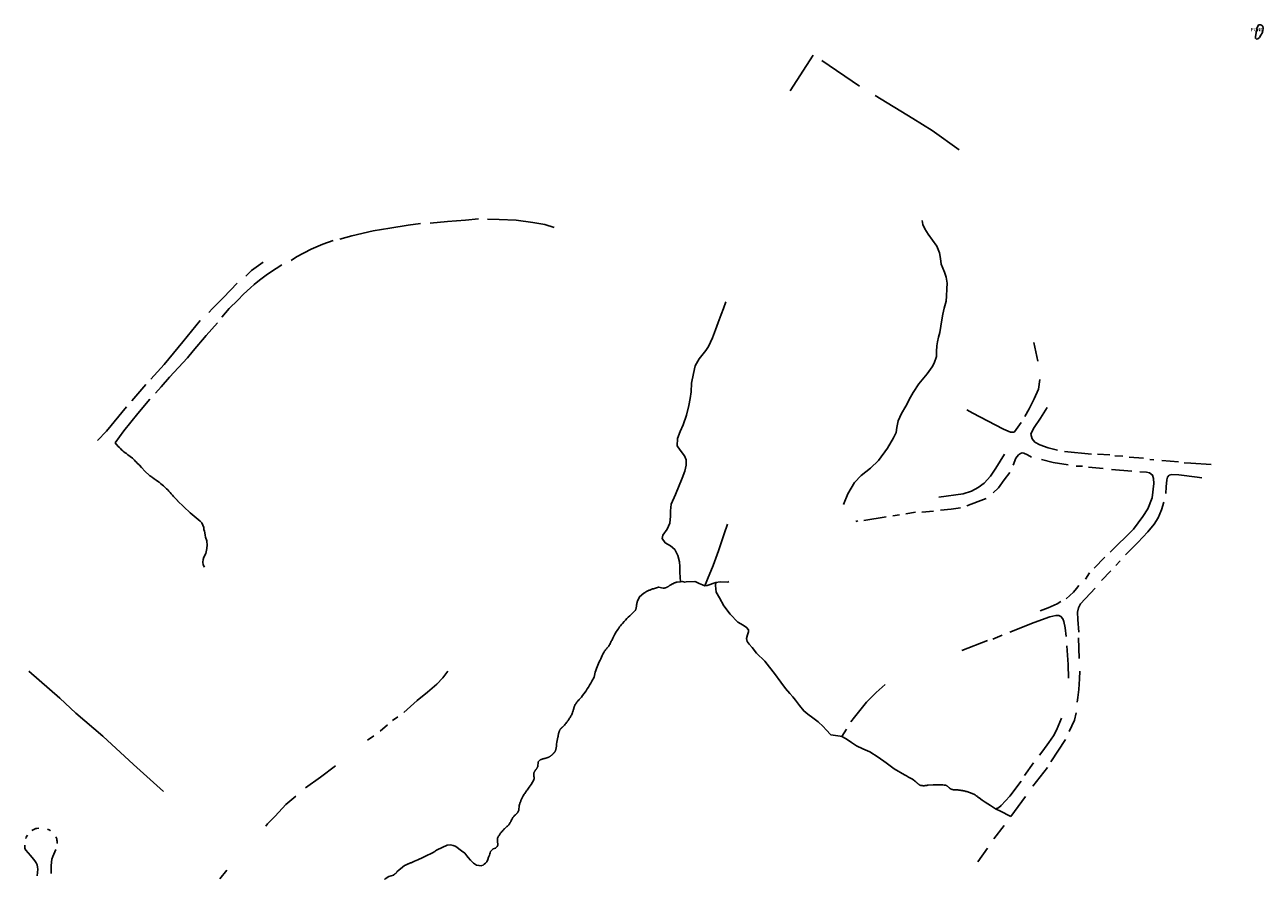
# Model space of a CAD drawing. Units: inches. Extents: x 1159771 to 1345762, y 461454 to 617449.
# Drawn here: x 1251261 to 1255319, y 492988 to 495787 of the extents above; entities that cross this region are included whole.
import ezdxf

# ---------------------------------------------------------------- set-up
doc = ezdxf.new("R2010")
doc.units = ezdxf.units.IN
doc.header["$MEASUREMENT"] = 0
for name, color, linetype in [('HYDRO-Drainage Channel', 2, 'Continuous'), ('HYDRO-Hidden', 2, 'Continuous'), ('HYDRO-Pond', 5, 'Continuous'), ('HYDRO-Stream', 4, 'Continuous')]:
    doc.layers.add(name, color=color, linetype=linetype)
doc.styles.add('Arial', font='arial.ttf')

msp = doc.modelspace()

# ---------------------------------------------------------------- linework, layer by layer
at = {"layer": 'HYDRO-Drainage Channel'}
for p, q in [((1253769.2, 495571.1), (1253844.7, 495687.4)), ((1253872.6, 495669.5), (1253996.7, 495585.8)), ((1254567.1, 494745.7), (1254580.3, 494684.5)), ((1251657.7, 494608.8), (1251612.1, 494554.6)), ((1254756.8, 494380.7), (1254668.5, 494389.4)), ((1254816.9, 494377.7), (1254775.9, 494380.5)), ((1254726.6, 494340.6), (1254706.7, 494341.1)), ((1254794.8, 494333.8), (1254747.2, 494337.8)), ((1254859.4, 494373.3), (1254833.4, 494375.3)), ((1254927.4, 494367.2), (1254880.2, 494370.3)), ((1254960.9, 494362.2), (1254947.4, 494363.3)), ((1255042, 494355.2), (1254986.7, 494359.1)), ((1255082.4, 494350.4), (1255060.7, 494351.9)), ((1255149, 494345.9), (1255082.4, 494350.4)), ((1254888.3, 494324.3), (1254822.2, 494330.1)), ((1255102.4, 494304.7), (1255118.2, 494302.6)), ((1254083.3, 494175.4), (1254010.5, 494163.3)), ((1254127.3, 494181.1), (1254105.8, 494178.1)), ((1254179.7, 494189.7), (1254148.2, 494184.9)), ((1254238.6, 494193.8), (1254200.4, 494190.2)), ((1253991, 494161.7), (1253984.8, 494159.8)), ((1254800.8, 494042.9), (1254765.7, 494007.2)), ((1254836, 494015.2), (1254850.3, 494031.1)), ((1254749.9, 493991.1), (1254736.9, 493971)), ((1254789.1, 493966.5), (1254820.2, 493997.5)), ((1254415.5, 493769.7), (1254331.2, 493736.9)), ((1254463.4, 493787.4), (1254433.7, 493774.4)), ((1254716.1, 493711.1), (1254713.6, 493778.7)), ((1252449.5, 493493.8), (1252425.7, 493472.8)), ((1252483.8, 493519.9), (1252466.5, 493507.4)), ((1252404.7, 493457.5), (1252383.7, 493443.3)), ((1253953.8, 493479), (1253938.2, 493455)), ((1254671.6, 493445.2), (1254623.6, 493372.6)), ((1254566.8, 493369.3), (1254537.5, 493328)), ((1254612, 493354.2), (1254564.9, 493292.9)), ((1254540, 493259.2), (1254492, 493193.6)), ((1254470.3, 493163.7), (1254436.7, 493120.3)), ((1254415.5, 493089), (1254384.6, 493044.7)), ((1251900.5, 492989.1), (1251922.7, 493017.5))]:
    msp.add_line(p, q, dxfattribs=at)
for points in [[(1254048, 495555), (1254170.8, 495480.2), (1254234.1, 495440.4), (1254323.1, 495377.6)], [(1252747.9, 495150.8), (1252705.7, 495146.7), (1252646.2, 495142.5), (1252589.3, 495137.2)], [(1252995.4, 495123.2), (1252964.9, 495132.6), (1252925.8, 495138.8), (1252871.4, 495146.8), (1252815.9, 495149.3), (1252777.5, 495150.6)], [(1252557.9, 495136), (1252517.5, 495130.5), (1252457.1, 495120.6), (1252403.2, 495112.5), (1252333.2, 495096.1), (1252293.5, 495084.9)], [(1252271.3, 495080.6), (1252237.8, 495068.1), (1252199.9, 495051.4), (1252151, 495027), (1252134.5, 495015.3)], [(1252103.7, 495000.9), (1252066.5, 494976.4), (1252051.8, 494967), (1252030, 494950.4), (1252012.6, 494935.9), (1252001.2, 494925.2), (1251978, 494904.1), (1251959.7, 494884.5), (1251931.1, 494857.2), (1251907.2, 494828.8)], [(1252042.3, 495009.6), (1252004.4, 494981.7), (1251985.4, 494963.9)], [(1251957.5, 494940.3), (1251911.9, 494893.6), (1251875.9, 494857.7), (1251863.7, 494844.5)], [(1251835.6, 494818.2), (1251778.6, 494748.1), (1251717.6, 494673.8), (1251674.7, 494626.3)], [(1251892.2, 494810.4), (1251855.7, 494769.2), (1251812.7, 494718.7), (1251794.3, 494696.4), (1251735.8, 494632), (1251708.2, 494600.4), (1251689.6, 494580.2)], [(1254586.8, 494624.4), (1254583.1, 494592.8), (1254569.2, 494561.3), (1254552.7, 494528.8), (1254538.1, 494503.2)], [(1251671, 494560.6), (1251631.6, 494513.6), (1251585.7, 494457.2), (1251557.1, 494417.8)], [(1251594.4, 494535.5), (1251529.4, 494455.9), (1251499.7, 494425.1)], [(1254526.2, 494483.9), (1254509.5, 494461.1), (1254504.1, 494453.1), (1254501.9, 494452), (1254490.8, 494452.7), (1254468, 494462.2), (1254416.2, 494489.1), (1254367.8, 494514.9), (1254347.6, 494525.2)], [(1254611.2, 494533), (1254589.7, 494498.1), (1254568.9, 494467.7), (1254560.4, 494451.7), (1254558, 494445.6)], [(1251557.1, 494417.8), (1251567.4, 494405.3), (1251571, 494401.8), (1251574.7, 494398.3), (1251578.4, 494394.9), (1251582.2, 494391.6), (1251586.1, 494388.3), (1251590, 494385.1), (1251594, 494381.9), (1251598.9, 494378.2), (1251613.6, 494367.3), (1251616.1, 494365), (1251618.5, 494362.6), (1251620.9, 494360.2), (1251623.3, 494357.8), (1251625.6, 494355.3), (1251628.8, 494351.7), (1251636.5, 494343.9), (1251644.1, 494336.1), (1251656.1, 494323.7), (1251668.2, 494311.4), (1251670.5, 494309.8), (1251672.7, 494308.1), (1251675, 494306.6), (1251677.4, 494305), (1251679.9, 494303.4), (1251685.4, 494299.7), (1251691.6, 494295.4), (1251696.5, 494291.8), (1251701.3, 494288), (1251706.1, 494284.2), (1251710.8, 494280.3), (1251715.5, 494276.3), (1251720.1, 494272.2), (1251725.7, 494266.9), (1251729.6, 494262.9), (1251733.4, 494258.7), (1251737.2, 494254.5), (1251740.9, 494250.2), (1251744.8, 494245.7), (1251748.7, 494241.3), (1251756.1, 494233.4), (1251761.6, 494228.2), (1251761.8, 494227.8)], [(1254645.7, 494393.8), (1254614.7, 494400.8), (1254587.3, 494410.7), (1254570.8, 494420.1), (1254562, 494430), (1254558, 494445.6)], [(1254471.8, 494379.9), (1254443.5, 494334.2), (1254425.3, 494308.5), (1254404.5, 494285.3), (1254385.6, 494271.2), (1254363.7, 494259.3), (1254335.9, 494250.4), (1254256.1, 494239.2)], [(1254560.3, 494370.2), (1254546.7, 494378.5), (1254535.1, 494383.7), (1254528.9, 494384.3), (1254523.7, 494382.6), (1254517.1, 494378), (1254509, 494366.9), (1254500.1, 494343.8)], [(1254679.6, 494345.8), (1254631.2, 494353.3), (1254593, 494362.3)], [(1254489.2, 494320.7), (1254470.1, 494295.8), (1254451.5, 494270.4), (1254434.3, 494253.5)], [(1254915, 494321.9), (1254937, 494321), (1254946.9, 494318.6), (1254956.3, 494311.9), (1254960.1, 494300.2), (1254960.4, 494284.6), (1254954.9, 494237.3), (1254941.2, 494201.5), (1254924.8, 494176.1), (1254894.1, 494134.9), (1254817.3, 494059)], [(1254999.9, 494251.9), (1255001.4, 494273.7), (1255003.1, 494295.8), (1255005.7, 494304.8), (1255011.4, 494311.6), (1255019.6, 494313.3), (1255042.9, 494312.6), (1255102.4, 494304.7)], [(1251761.8, 494227.8), (1251802.9, 494188.4), (1251835.5, 494160.5), (1251841, 494154.9), (1251845.1, 494147.7), (1251847.3, 494140.5), (1251848.3, 494133.2), (1251850.2, 494127.7), (1251850.9, 494122.6), (1251851.7, 494114.9), (1251853.8, 494107.9), (1251858.2, 494095.9), (1251858.7, 494080.7), (1251857.9, 494073.3)], [(1254411, 494235.5), (1254385.6, 494225.2), (1254347.7, 494210.5)], [(1254867.9, 494050.9), (1254908.7, 494090.7), (1254941.3, 494125.5), (1254962, 494151), (1254975.3, 494172), (1254985.5, 494197.4), (1254993.3, 494222.6)], [(1254327.3, 494204.2), (1254297, 494200.5), (1254262.2, 494197.1)], [(1253563.5, 494151.3), (1253552.6, 494118.8), (1253534.3, 494064), (1253516.4, 494015.9), (1253498.4, 493970.7), (1253489.8, 493948.4)], [(1251857.9, 494073.3), (1251857.7, 494071.7), (1251853.9, 494055.1), (1251847.6, 494042.5), (1251845.2, 494035.3), (1251844.2, 494025.9), (1251845.2, 494017.5), (1251849.6, 494010.5)], [(1254714.9, 493949.7), (1254707.6, 493940.1), (1254697.6, 493927.8), (1254673.2, 493906.3)], [(1254715.5, 493797.5), (1254712.1, 493838.2), (1254711.2, 493863), (1254713.8, 493876.6), (1254720.2, 493889.5), (1254769, 493941.7)], [(1254656.2, 493897.4), (1254644.3, 493890), (1254614.7, 493877.1), (1254587.9, 493866.7)], [(1254673.3, 493783.4), (1254670.1, 493811.7), (1254666.3, 493832.3), (1254663.2, 493840.5), (1254656.5, 493848.3), (1254649.9, 493851.5), (1254640, 493851.5), (1254620.3, 493846.9), (1254568.3, 493828.4), (1254488.6, 493796.8)], [(1254680.9, 493646.7), (1254679.6, 493690.9), (1254675.9, 493752.4)], [(1251274.2, 493669.8), (1251375.6, 493580.5), (1251428.9, 493532), (1251516.7, 493456.5), (1251617.1, 493364), (1251715.6, 493275.1)], [(1252647.5, 493669.5), (1252630.7, 493647.9), (1252611.4, 493626.7), (1252580.9, 493600.1), (1252547.1, 493572.8), (1252503.6, 493533.9)], [(1254718.6, 493669.8), (1254717.8, 493644.3), (1254714.8, 493609.5), (1254712.2, 493582.8), (1254709.8, 493568.2)], [(1254080.9, 493625.2), (1254051.4, 493599.6), (1254019.3, 493567.5), (1253979.8, 493518.7), (1253968.1, 493503.7)], [(1254706, 493533.1), (1254700.4, 493509.2), (1254683.9, 493471.1)], [(1254658.4, 493515.1), (1254642.1, 493475.6), (1254631.8, 493457.4), (1254617.1, 493435.1), (1254597.3, 493407.9), (1254586.1, 493394.2)], [(1252279.3, 493359.5), (1252230.3, 493321.7), (1252181.1, 493287.6)], [(1254526.1, 493308.6), (1254489.5, 493260.1), (1254460.6, 493229.1), (1254451.5, 493221.2), (1254442.4, 493218.3)], [(1252148.9, 493260.2), (1252116.8, 493232.1), (1252082, 493194.6), (1252056.9, 493169), (1252050.9, 493161.7)], [(1251264.9, 493121.4), (1251265.9, 493125.8), (1251267.5, 493128.4), (1251270.5, 493131.8)], [(1251284.2, 493147.3), (1251292.9, 493151.8), (1251297.5, 493153.3), (1251300.4, 493153.7), (1251307, 493154.6)], [(1251335.9, 493151.5), (1251338.2, 493150.9), (1251341.2, 493149.6), (1251344.1, 493147.5), (1251345.3, 493146.1)], [(1251363.2, 493126.6), (1251365.9, 493120.2), (1251366.5, 493115.9), (1251367, 493112.1), (1251366.7, 493105.9), (1251366.3, 493104.2)], [(1251261.1, 493099.5), (1251261.5, 493088.8), (1251264.1, 493083), (1251271.7, 493073.9), (1251279.4, 493065.8), (1251290, 493053.3), (1251294.5, 493047.7), (1251298.3, 493041.6), (1251301.5, 493034.3), (1251302.9, 493027.2), (1251303.4, 493021), (1251301.2, 492998.8)], [(1251362.5, 493085.1), (1251353, 493061.6), (1251350, 493053), (1251349.1, 493044), (1251348.1, 493031.5), (1251347.8, 493006)]]:
    msp.add_lwpolyline(points, dxfattribs=at)
at = {"layer": 'HYDRO-Hidden'}
for p, q in [((1254191.2, 494610.4), (1254171.8, 494582.1)), ((1253933.3, 493456.5), (1253902.6, 493461.2))]:
    msp.add_line(p, q, dxfattribs=at)
for points in [[(1253456.5, 493963.2), (1253460.3, 493961.5), (1253470.8, 493956.8), (1253481.4, 493952.1), (1253489.8, 493948.4)], [(1254442.4, 493218.3), (1254460.6, 493209.3), (1254469.7, 493204.7), (1254478.8, 493200.2), (1254492, 493193.6)]]:
    msp.add_lwpolyline(points, dxfattribs=at)
at = {"layer": 'HYDRO-Pond'}
msp.add_lwpolyline([(1255297.1, 495739.6), (1255293.7, 495743.2), (1255294.3, 495747.8), (1255298.6, 495774.9), (1255304.1, 495786.7), (1255311.7, 495787.1), (1255318.2, 495782.3), (1255318.8, 495775), (1255317.3, 495761.9), (1255311.9, 495753.3), (1255307.2, 495745.9), (1255302, 495740.5)], close=True, dxfattribs=at)
at = {"layer": 'HYDRO-Stream'}
for p, q in [((1253497.3, 493950.5), (1253489.8, 493948.4)), ((1253497.3, 493950.5), (1253525.1, 493959.8)), ((1253540.1, 493962.2), (1253525.1, 493959.8)), ((1253540.1, 493962.2), (1253565.2, 493961.3)), ((1253568.3, 493962.9), (1253565.2, 493961.3))]:
    msp.add_line(p, q, dxfattribs=at)
for points in [[(1254201.2, 495145.6), (1254204.1, 495133.2), (1254210.9, 495118.4), (1254221.8, 495101), (1254249.3, 495061.5), (1254258.9, 495039.4), (1254261.5, 495021.5), (1254264.4, 495002.8), (1254274.8, 494976.8), (1254280.8, 494960.7), (1254283.1, 494941), (1254282.8, 494921.5), (1254281, 494898.4), (1254280.8, 494881.5), (1254274, 494858.2), (1254269.9, 494838.7), (1254266.5, 494820.5), (1254263.1, 494799.5), (1254259.5, 494778.9), (1254255.1, 494763.9), (1254252.2, 494748.6), (1254249.4, 494735.3), (1254248.9, 494716.1), (1254248.6, 494700.2), (1254240.8, 494677.9), (1254234.9, 494666.7), (1254217.7, 494643.9), (1254191.2, 494610.4)], [(1253558.9, 494879.5), (1253550.6, 494857.7), (1253543.6, 494837.7), (1253533, 494811.5), (1253524.7, 494787.3), (1253514.8, 494761.9), (1253502.1, 494732.5), (1253493.3, 494720.3), (1253470.9, 494693.1), (1253458.2, 494669.4), (1253452, 494644), (1253446.3, 494613.1), (1253445, 494584.8), (1253441.9, 494562.4), (1253437.2, 494539.6), (1253429.2, 494508.4), (1253418.5, 494476.7), (1253408.4, 494454.4), (1253399.6, 494432), (1253399.1, 494407.1), (1253408.4, 494393.6), (1253422.5, 494374.9), (1253428.7, 494361.4), (1253428.2, 494344), (1253424.3, 494325), (1253415.3, 494301.3), (1253393.2, 494248.5), (1253379.5, 494216.3), (1253376.6, 494195), (1253377.2, 494176.9), (1253374.6, 494154.3), (1253366.3, 494134.8), (1253351.7, 494115.1), (1253349.4, 494103.6), (1253359.8, 494089.3), (1253377.5, 494080.3), (1253391, 494068.3), (1253401.6, 494048.1), (1253406, 494027.5), (1253407.6, 494012.5), (1253407.6, 493992.2), (1253409.6, 493962.5)], [(1254171.8, 494582.1), (1254163.2, 494566.7), (1254148.7, 494537.1), (1254133.9, 494513.2), (1254123.2, 494489.3), (1254119.1, 494468), (1254116, 494450.9), (1254107.7, 494434), (1254087.7, 494400), (1254058.9, 494360), (1254031.9, 494334.8), (1254001.5, 494310.6), (1253979.9, 494287.5), (1253957.9, 494249.8), (1253944.1, 494215.8)], [(1253409.6, 493962.5), (1253398.4, 493961.3), (1253396.7, 493960.8), (1253395, 493960.2), (1253393.2, 493959.5), (1253391.5, 493958.9), (1253389.8, 493958.2), (1253388.2, 493957.4), (1253386.5, 493956.7), (1253384.8, 493955.9), (1253383.2, 493955.1), (1253381.6, 493954.3), (1253380, 493953.4), (1253378.4, 493952.5), (1253375.9, 493951), (1253375.2, 493950.5), (1253374.6, 493950), (1253373.9, 493949.5), (1253373.2, 493949), (1253372.5, 493948.5), (1253371.9, 493948.1), (1253371.2, 493947.6), (1253370.5, 493947.2), (1253369.7, 493946.7), (1253369, 493946.3), (1253368.3, 493945.9), (1253367.6, 493945.5), (1253366.8, 493945.1), (1253366.1, 493944.8), (1253365.3, 493944.4), (1253364.6, 493944.1), (1253363.8, 493943.7), (1253363, 493943.4), (1253362.3, 493943.1), (1253361.5, 493942.8), (1253360.7, 493942.6), (1253359.9, 493942.3), (1253359.1, 493942.1), (1253358.3, 493941.8), (1253357.5, 493941.6), (1253356.7, 493941.4), (1253355.9, 493941.2), (1253355.1, 493941.1), (1253354.3, 493940.9), (1253353.3, 493940.7), (1253337.8, 493944.7), (1253320.8, 493939.5), (1253318.4, 493938.7), (1253316.1, 493937.9), (1253313.7, 493937.1), (1253311.4, 493936.2), (1253309.1, 493935.2), (1253306.8, 493934.2), (1253304.6, 493933.2), (1253302.3, 493932.2), (1253300.1, 493931.1), (1253297.9, 493929.9), (1253295.7, 493928.8), (1253293.5, 493927.5), (1253289.8, 493925.3), (1253275.6, 493912.9), (1253268.8, 493898.2), (1253268.2, 493896.3), (1253267.7, 493894.4), (1253267.2, 493892.4), (1253266.7, 493890.5), (1253266.3, 493888.5), (1253265.9, 493886.6), (1253265.3, 493883), (1253265.3, 493882.3), (1253265.2, 493881.6), (1253265.2, 493880.9), (1253265.1, 493880.2), (1253265, 493879.4), (1253264.9, 493878.7), (1253264.8, 493878), (1253264.7, 493877.3), (1253264.6, 493876.6), (1253264.4, 493875.9), (1253264.3, 493875.2), (1253264.1, 493874.5), (1253263.9, 493873.8), (1253263.7, 493873.2), (1253263.5, 493872.5), (1253263.3, 493871.8), (1253263.1, 493871.1), (1253262.8, 493870.4), (1253262.6, 493869.8), (1253262.3, 493869.1), (1253261.8, 493867.8), (1253248.1, 493855.3), (1253243.3, 493850.7), (1253238.5, 493846), (1253233.8, 493841.3), (1253229.2, 493836.4), (1253224.7, 493831.5), (1253219.5, 493825.6), (1253216.4, 493821.8), (1253213.3, 493817.9), (1253210.4, 493814), (1253207.5, 493810.1), (1253204.7, 493806.1), (1253201.9, 493802), (1253199.2, 493797.9), (1253194.7, 493790.5), (1253192.3, 493786.2), (1253190, 493781.8), (1253187.9, 493777.4), (1253185.4, 493772.3), (1253184.3, 493769.7), (1253183.1, 493767.2), (1253181.9, 493764.6), (1253180.7, 493762.1), (1253179.4, 493759.7), (1253178, 493757.2), (1253176.2, 493754), (1253174.5, 493751.7), (1253172.8, 493749.5), (1253171.1, 493747.3), (1253168.6, 493744.4), (1253167, 493742.6), (1253165.5, 493740.7), (1253164, 493738.9), (1253162.5, 493737), (1253161, 493734.8), (1253158.3, 493730), (1253155.7, 493725.1), (1253153.2, 493720.1), (1253150.8, 493715.1), (1253148.4, 493710.1), (1253146.1, 493704.9), (1253143.6, 493699.5), (1253141.2, 493694.1), (1253138.8, 493688.6), (1253136.6, 493683.1), (1253134.4, 493677.5), (1253132.4, 493672), (1253130.2, 493665.5), (1253126.6, 493649.9), (1253119.2, 493636), (1253115.7, 493629.7), (1253112, 493623.5), (1253108.3, 493617.4), (1253104.4, 493611.4), (1253100.5, 493605.4), (1253093.3, 493595.1), (1253089.2, 493589.8), (1253085, 493584.6), (1253079, 493577.5), (1253077.6, 493576.1), (1253076.3, 493574.7), (1253075, 493573.3), (1253073.7, 493571.9), (1253072.4, 493570.4), (1253071.2, 493568.9), (1253070, 493567.4), (1253068.8, 493565.9), (1253067.7, 493564.4), (1253066.6, 493562.8), (1253064.6, 493559.9), (1253063.8, 493558.1), (1253063.1, 493556.3), (1253062.4, 493554.5), (1253061.8, 493552.7), (1253061.2, 493550.8), (1253060.6, 493549), (1253060, 493547.2), (1253059.1, 493543.8), (1253058.5, 493541.5), (1253057.8, 493539.2), (1253057.1, 493536.9), (1253056.3, 493534.7), (1253055.5, 493532.4), (1253054.7, 493530.2), (1253053.7, 493527.8), (1253052.4, 493525.2), (1253050.9, 493522.6), (1253049.5, 493520.1), (1253048, 493517.6), (1253046.4, 493515), (1253044.8, 493512.6), (1253043.2, 493510.1), (1253041.5, 493507.7), (1253039.8, 493505.3), (1253038.1, 493503), (1253036.3, 493500.6), (1253034.4, 493498.3), (1253031.9, 493495.3), (1253029.6, 493492.8), (1253027.2, 493490.2), (1253023, 493485.9), (1253022.4, 493485.4), (1253021.8, 493484.8), (1253021.1, 493484.2), (1253020.5, 493483.7), (1253019.9, 493483.1), (1253019.3, 493482.5), (1253018.7, 493481.9), (1253018.1, 493481.3), (1253017.5, 493480.6), (1253017, 493480), (1253016.4, 493479.4), (1253015.9, 493478.7), (1253015.4, 493478), (1253014.8, 493477.4), (1253014.2, 493476.5), (1253013.6, 493474.9), (1253013, 493473.3), (1253012.4, 493471.7), (1253011.9, 493470), (1253011.4, 493468.4), (1253010.9, 493466.8), (1253010.5, 493465.1), (1253010.1, 493463.5), (1253009.7, 493461.8), (1253009.3, 493460.2), (1253009, 493458.5), (1253008.5, 493455.5)], [(1253456.5, 493963.2), (1253428.2, 493961.7), (1253423.5, 493961.4), (1253416.3, 493963.3), (1253409.6, 493962.5)], [(1253902.6, 493461.2), (1253887.2, 493477.2), (1253877.3, 493488.3), (1253860.9, 493502.8), (1253843.5, 493516.5), (1253827.6, 493528.1), (1253813.6, 493539), (1253799.6, 493556.3), (1253786.6, 493573.9), (1253777.7, 493585.4), (1253768.2, 493596.1), (1253753.7, 493612.5), (1253739, 493632.8), (1253717.8, 493661.7), (1253701.8, 493682.5), (1253685.9, 493702), (1253658.9, 493728.3), (1253644.4, 493746.3), (1253634.8, 493757.4), (1253628, 493766.8), (1253626.3, 493776.2), (1253629.2, 493788.3), (1253632.8, 493798.2), (1253632.6, 493805.2), (1253626.6, 493812.7), (1253615, 493820.1), (1253597.6, 493830.3), (1253572.1, 493855.8), (1253551.3, 493883.5), (1253537.1, 493909.8), (1253526.7, 493928.6), (1253524.8, 493950.1), (1253525.1, 493959.8)], [(1253008.5, 493455.5), (1253008, 493453.6), (1253006.7, 493448), (1253005.6, 493442.4), (1253004.6, 493436.8), (1253003.4, 493429.9), (1253003.5, 493428.9), (1253003.5, 493427.9), (1253003.4, 493426.9), (1253003.4, 493425.8), (1253003.3, 493424.8), (1253003.3, 493423.8), (1253003.2, 493422.8), (1253003.1, 493421.8), (1253002.9, 493420.8), (1253002.8, 493419.8), (1253002.6, 493418.8), (1253002.4, 493417.9), (1253002.3, 493416.9), (1253002, 493415.9), (1253001.8, 493414.9), (1253001.6, 493413.9), (1253001.3, 493413), (1253001, 493412), (1253000.7, 493411), (1253000.4, 493410.1), (1253000.1, 493409.1), (1252999.7, 493408.2), (1252999.4, 493407.2), (1252998.9, 493406.2), (1252998.2, 493405.2), (1252997.6, 493404.3), (1252996.9, 493403.4), (1252996.1, 493402.6), (1252995.4, 493401.7), (1252994.6, 493400.8), (1252993.9, 493400), (1252993.1, 493399.2), (1252992.3, 493398.3), (1252991.5, 493397.5), (1252990.6, 493396.7), (1252989.8, 493396), (1252989, 493395.2), (1252988.1, 493394.5), (1252987.2, 493393.7), (1252986.3, 493393), (1252985.4, 493392.3), (1252984.5, 493391.6), (1252983.6, 493391), (1252982.6, 493390.3), (1252981.7, 493389.7), (1252980.2, 493388.7), (1252979, 493388.2), (1252977.9, 493387.7), (1252976.8, 493387.2), (1252975.7, 493386.7), (1252974.5, 493386.3), (1252973.4, 493385.8), (1252972.2, 493385.4), (1252971, 493385), (1252969.9, 493384.7), (1252968.7, 493384.3), (1252967.5, 493384), (1252966.3, 493383.7), (1252964.7, 493383.3), (1252963.9, 493383.2), (1252963.1, 493383), (1252962.4, 493382.9), (1252961.6, 493382.7), (1252960.9, 493382.6), (1252960.1, 493382.4), (1252959.4, 493382.2), (1252958.6, 493382), (1252957.9, 493381.7), (1252957.1, 493381.5), (1252956.4, 493381.2), (1252955.7, 493381), (1252954.9, 493380.7), (1252954.2, 493380.4), (1252953.5, 493380.1), (1252952.8, 493379.8), (1252952.1, 493379.4), (1252951.4, 493379.1), (1252950.7, 493378.7), (1252950, 493378.4), (1252949.2, 493377.9), (1252943.4, 493372.1), (1252942.1, 493357), (1252941.8, 493356.3), (1252941.5, 493355.6), (1252941.1, 493355), (1252940.8, 493354.3), (1252940.5, 493353.6), (1252940.1, 493353), (1252939.7, 493352.3), (1252939.4, 493351.7), (1252939, 493351.1), (1252938.6, 493350.4), (1252938.1, 493349.8), (1252937.7, 493349.2), (1252937.3, 493348.6), (1252936.8, 493348), (1252936.4, 493347.4), (1252935.9, 493346.8), (1252935.4, 493346.2), (1252934.9, 493345.5), (1252934.5, 493344.9), (1252934, 493344.3), (1252933.6, 493343.6), (1252933.1, 493343), (1252932.7, 493342.3), (1252932.3, 493341.6), (1252931.9, 493341), (1252931.5, 493340.3), (1252931.2, 493339.6), (1252930.8, 493338.9), (1252930.5, 493338.2), (1252930.1, 493337.5), (1252929.7, 493336.5), (1252929.6, 493335.8), (1252929.5, 493335), (1252929.4, 493334.2), (1252929.4, 493333.4), (1252929.3, 493332.6), (1252929.3, 493331.9), (1252929.2, 493331.1), (1252929.2, 493330.3), (1252929.2, 493329.5), (1252929.2, 493328.7), (1252929.3, 493328), (1252929.3, 493327.2), (1252929.4, 493326.4), (1252929.4, 493325.6), (1252929.5, 493324.7), (1252929.6, 493324), (1252929.7, 493323.4), (1252929.8, 493322.8), (1252929.8, 493322.1), (1252929.9, 493321.5), (1252929.9, 493320.8), (1252929.9, 493320.2), (1252929.9, 493319.5), (1252929.9, 493318.9), (1252929.9, 493318.2), (1252929.9, 493317.6), (1252929.9, 493316.9), (1252929.8, 493316.3), (1252929.8, 493315.6), (1252929.7, 493315), (1252929.6, 493314.3), (1252929.5, 493313.7), (1252929.4, 493312.8), (1252920.5, 493298.5), (1252914.3, 493289.3), (1252907.4, 493279.6), (1252905.4, 493276.9), (1252903.4, 493274.2), (1252901.4, 493271.4), (1252899.5, 493268.7), (1252897.6, 493265.9), (1252894.4, 493260.6), (1252893.2, 493258.6), (1252892.1, 493256.5), (1252891, 493254.4), (1252890, 493252.3), (1252888.9, 493250.2), (1252888, 493248.1), (1252887, 493245.9), (1252886.1, 493243.8), (1252885.3, 493241.6), (1252884.5, 493239.4), (1252883.7, 493237.2), (1252882.9, 493235), (1252882.2, 493232.7), (1252881.3, 493229.4), (1252880.2, 493214), (1252876.6, 493207.2), (1252875.9, 493206.3), (1252875.2, 493205.4), (1252874.5, 493204.6), (1252873.8, 493203.7), (1252873.1, 493202.9), (1252872.3, 493202.1), (1252871.6, 493201.3), (1252870.8, 493200.5), (1252870, 493199.7), (1252868.6, 493198.4), (1252867.4, 493197.2), (1252866.2, 493196), (1252865, 493194.8), (1252863.9, 493193.5), (1252862.8, 493192.2), (1252861.7, 493191), (1252860.6, 493189.6), (1252859.7, 493188.1), (1252858.8, 493186.7), (1252858, 493185.2), (1252857.2, 493183.7), (1252856.5, 493182.2), (1252855, 493179.2), (1252854.3, 493177.7), (1252853.5, 493176.1), (1252852.7, 493174.6), (1252851.9, 493173.1), (1252851.1, 493171.6), (1252849.5, 493168.9), (1252848.4, 493167.6), (1252847.2, 493166.3), (1252846.1, 493165), (1252844.9, 493163.8), (1252843.7, 493162.6), (1252842.4, 493161.4), (1252841.2, 493160.2), (1252839.9, 493159), (1252838.6, 493157.9), (1252837.2, 493156.7), (1252835.2, 493154.9), (1252833.2, 493153), (1252831.3, 493151.1), (1252829.4, 493149.2), (1252827.5, 493147.3), (1252824.9, 493144.4), (1252823.4, 493142.5), (1252821.9, 493140.7), (1252820.5, 493138.7), (1252819.1, 493136.8), (1252817.7, 493134.8), (1252816.4, 493132.8), (1252815.1, 493130.8), (1252813.8, 493128.8), (1252811.5, 493124.8), (1252810.6, 493122.9), (1252809.9, 493121.2)], [(1253938.2, 493455), (1253933.3, 493456.5)], [(1254143.6, 493329.6), (1254110.3, 493349.7), (1254083.3, 493368.6), (1254057.4, 493387.1), (1254030.3, 493404.8), (1254007.3, 493415.1), (1253986, 493424.2), (1253970.2, 493435.1), (1253952.9, 493447.1), (1253938.2, 493455)], [(1254442.4, 493218.3), (1254425.4, 493228.9), (1254425.1, 493229.1), (1254407.9, 493240.1), (1254397.9, 493246.9), (1254388, 493254), (1254386.3, 493255.4), (1254384.5, 493256.9), (1254382.7, 493258.3), (1254380.9, 493259.6), (1254379, 493261), (1254377.1, 493262.3), (1254375.2, 493263.6), (1254373.3, 493264.8), (1254371.4, 493266), (1254368.2, 493267.9), (1254365.4, 493269), (1254362.6, 493270.1), (1254359.7, 493271.1), (1254356.9, 493272.1), (1254354, 493273), (1254351.1, 493273.9), (1254348.2, 493274.7), (1254345.3, 493275.5), (1254342.4, 493276.2), (1254339.4, 493276.9), (1254336.5, 493277.5), (1254333.5, 493278.1), (1254329.8, 493278.7), (1254326, 493279.2), (1254322.3, 493279.7), (1254318.6, 493280.1), (1254313.6, 493280.5), (1254312.7, 493280.4), (1254311.8, 493280.4), (1254310.9, 493280.4), (1254310, 493280.4), (1254309.1, 493280.4), (1254308.2, 493280.5), (1254307.4, 493280.5), (1254306.5, 493280.6), (1254305.6, 493280.7), (1254304.7, 493280.8), (1254303.8, 493280.9), (1254302.9, 493281), (1254302, 493281.2), (1254301.2, 493281.3), (1254300.3, 493281.5), (1254299.4, 493281.7), (1254298.5, 493281.9), (1254297.5, 493282.2), (1254296.7, 493282.6), (1254295.9, 493283.1), (1254295.2, 493283.6), (1254294.4, 493284.1), (1254293.7, 493284.6), (1254292.9, 493285.2), (1254292.2, 493285.7), (1254291.5, 493286.3), (1254290.8, 493286.8), (1254290.1, 493287.4), (1254289.4, 493288), (1254288.4, 493289), (1254287.8, 493289.5), (1254287.2, 493290), (1254286.6, 493290.6), (1254286, 493291.1), (1254285.4, 493291.6), (1254284.8, 493292.1), (1254284.2, 493292.5), (1254283.5, 493293), (1254282.9, 493293.5), (1254282.2, 493293.9), (1254281.6, 493294.4), (1254280.9, 493294.8), (1254280.2, 493295.2), (1254279.3, 493295.7), (1254274.1, 493296.2), (1254268.9, 493296.5), (1254263.7, 493296.7), (1254258.5, 493296.9), (1254253.3, 493297), (1254247.4, 493296.9), (1254237.8, 493296.7), (1254221.7, 493296), (1254220.7, 493295.7), (1254219.6, 493295.5), (1254218.6, 493295.3), (1254217.6, 493295.1), (1254216.5, 493294.9), (1254215.5, 493294.7), (1254214.5, 493294.6), (1254213.4, 493294.4), (1254212.4, 493294.3), (1254211.3, 493294.2), (1254210.3, 493294.2), (1254209.2, 493294.1), (1254208.2, 493294.1), (1254207.1, 493294), (1254206.1, 493294), (1254205, 493294.1), (1254204, 493294.1), (1254202.9, 493294.2), (1254201.9, 493294.2), (1254200.8, 493294.3), (1254199.8, 493294.4), (1254198.7, 493294.6), (1254197.7, 493294.7), (1254195.9, 493295), (1254195, 493295.5), (1254194.1, 493296.1), (1254193.2, 493296.7), (1254192.3, 493297.3), (1254191.4, 493297.9), (1254190.5, 493298.5), (1254189.6, 493299.1), (1254188.8, 493299.8), (1254187.9, 493300.4), (1254187.1, 493301.1), (1254186.3, 493301.8), (1254185.5, 493302.5), (1254184.7, 493303.3), (1254183.9, 493304), (1254182.9, 493305), (1254180, 493307.4), (1254177.1, 493309.7), (1254174.2, 493311.9), (1254169.8, 493315.1), (1254163.5, 493318.8), (1254157.1, 493322.5), (1254150.6, 493326), (1254143.6, 493329.6)], [(1252809.9, 493121.2), (1252809.7, 493109.3), (1252810.8, 493103.6), (1252811.2, 493099.3), (1252809.4, 493094.7), (1252803.3, 493089.5), (1252796.2, 493086.7), (1252789.8, 493080.6)], [(1252612.7, 493084.1), (1252610.1, 493082.3), (1252607.5, 493080.6), (1252604.8, 493078.9), (1252602.2, 493077.2), (1252599.5, 493075.6), (1252596.7, 493074.1), (1252592.8, 493071.9), (1252579, 493065), (1252565, 493058.4), (1252548.9, 493051), (1252538.2, 493046.3), (1252527.4, 493041.7), (1252525.2, 493041), (1252523.1, 493040.2), (1252521, 493039.4), (1252518.9, 493038.5), (1252516.8, 493037.6), (1252514.7, 493036.7), (1252512.6, 493035.8), (1252510.6, 493034.8), (1252508.5, 493033.7), (1252505.9, 493032.4), (1252492.6, 493022.1), (1252488.4, 493018.5), (1252480.7, 493011.5), (1252480.1, 493010.8), (1252479.5, 493010.1), (1252478.9, 493009.4), (1252478.3, 493008.7), (1252477.6, 493008), (1252477, 493007.4), (1252476.3, 493006.7), (1252475.6, 493006.1), (1252474.9, 493005.5), (1252474.2, 493004.9), (1252473.5, 493004.3), (1252472.8, 493003.7), (1252472.1, 493003.1), (1252471.3, 493002.6), (1252470.6, 493002), (1252469.8, 493001.5), (1252468.9, 493000.8), (1252454.5, 492996.5), (1252442.1, 492988.8), (1252440.1, 492987.2)], [(1252671.6, 493095.6), (1252665.2, 493098.3), (1252656.5, 493100.2), (1252645, 493098.9), (1252612.7, 493084.1)], [(1252759.1, 493032.3), (1252757.8, 493031.7), (1252749.7, 493032.2), (1252741.3, 493033.9), (1252731.8, 493039.9), (1252721.7, 493049.9), (1252714.5, 493058.5), (1252709.3, 493064.6), (1252702.7, 493072.7), (1252691.7, 493080.6), (1252673.9, 493094.6), (1252671.6, 493095.6)], [(1252789.8, 493080.6), (1252787.6, 493078.6), (1252786, 493073.6), (1252785.3, 493070.7)], [(1252785.3, 493070.7), (1252784.3, 493066.4), (1252781.1, 493059.6), (1252778.3, 493052), (1252774.8, 493044.7), (1252770.4, 493039.9), (1252766.5, 493036.9), (1252762.9, 493033.9), (1252759.1, 493032.3)]]:
    msp.add_lwpolyline(points, dxfattribs=at)

# ---------------------------------------------------------------- texts
at = {"layer": 'HYDRO-Pond', "color": 18, "true_color": 0x000000, "style": 'Arial'}
msp.add_text('POND', height=11.07, dxfattribs=at).set_placement((1255278.1, 495765.8))

doc.saveas('drawing.dxf')
